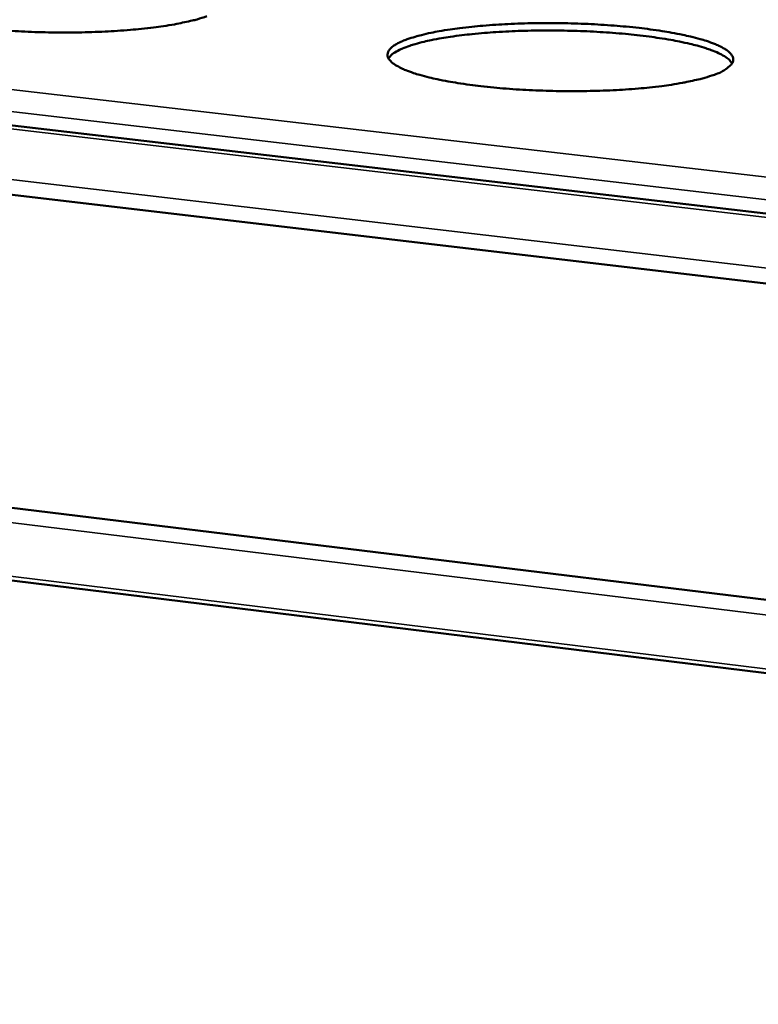
# Model space of a CAD drawing. Units: millimetres. Extents: x 49 to 4380, y 75 to 3075.
# Drawn here: x 3697 to 3748, y 2573 to 2641 of the extents above; entities that cross this region are included whole.
import ezdxf

# ---------------------------------------------------------------- set-up
doc = ezdxf.new("R2010")
doc.units = ezdxf.units.MM
doc.header["$LTSCALE"] = 15
doc.layers.add('Visible (ISO)', color=7, linetype='Continuous', lineweight=50)
doc.layers.add('Visible Narrow (ISO)', color=7, linetype='Continuous', lineweight=35)

msp = doc.modelspace()

# ---------------------------------------------------------------- linework, layer by layer
at = {"layer": 'Visible (ISO)'}
for p, q in [((3438.958, 2664.134), (4122.776, 2584.227)), ((4122.595, 2579.052), (3436.362, 2659.897)), ((3433.53, 2639.694), (4121.744, 2555.642)), ((4121.356, 2550.242), (3434.898, 2634.767))]:
    msp.add_line(p, q, dxfattribs=at)
at = {"layer": 'Visible (ISO)', "flags": 128}
for points in [[(3710.329, 2641.563, -0.009193), (3709.659, 2641.35, -0.018992), (3709.329, 2641.266, -0.001337), (3708.256, 2641.037, -0.008847), (3708.094, 2641.006, -0.00571), (3707.323, 2640.881, -0.006584), (3706.652, 2640.789, -0.004775), (3705.806, 2640.693, -0.00528), (3705.04, 2640.621, -0.004215), (3704.14, 2640.554, -0.004505), (3703.298, 2640.506, -0.00391), (3702.366, 2640.469, -0.004059), (3701.469, 2640.448, -0.003801), (3700.529, 2640.44, -0.003841), (3699.598, 2640.446, -0.00387), (3698.673, 2640.467, -0.003808), (3697.733, 2640.502, -0.00413), (3696.846, 2640.55, -0.003955)], [(3745.458, 2637.522, -0.009576), (3744.799, 2637.306, -0.019785), (3744.474, 2637.22, -0.001449), (3743.418, 2636.989, -0.009203), (3743.251, 2636.956, -0.00587), (3742.483, 2636.829, -0.006797), (3741.817, 2636.736, -0.004882), (3740.972, 2636.637, -0.005417), (3740.208, 2636.565, -0.004289), (3739.307, 2636.497, -0.004598), (3738.465, 2636.448, -0.00396), (3737.529, 2636.41, -0.004122), (3736.63, 2636.388, -0.003834), (3735.683, 2636.38, -0.003883), (3734.749, 2636.386, -0.003886), (3733.815, 2636.407, -0.003834), (3732.869, 2636.443, -0.004129), (3731.972, 2636.491, -0.003964), (3731.038, 2636.557, -0.00461), (3730.199, 2636.63, -0.004297), (3729.301, 2636.725, -0.005436), (3728.541, 2636.82, -0.004896), (3727.7, 2636.942, -0.00683), (3727.039, 2637.055, -0.005893), (3726.277, 2637.205, -0.009263), (3725.73, 2637.329, -0.007554), (3725.065, 2637.505, -0.013837), (3724.643, 2637.636, -0.010499), (3724.095, 2637.835, -0.023397), (3723.789, 2637.971, -0.017297), (3723.391, 2638.188, -0.045223), (3723.168, 2638.348, -0.043419), (3722.969, 2638.553, -0.086469), (3722.866, 2638.737, -0.09708), (3722.838, 2638.923, -0.09384), (3722.883, 2639.109, -0.082899), (3723.003, 2639.288, -0.039689), (3723.224, 2639.489, -0.042713), (3723.457, 2639.64, -0.016364), (3723.873, 2639.843, -0.022301), (3724.189, 2639.969, -0.010157), (3724.749, 2640.149, -0.013335), (3725.181, 2640.267, -0.007365), (3725.854, 2640.42, -0.009002), (3726.408, 2640.528, -0.005774), (3727.174, 2640.653, -0.006679), (3727.839, 2640.745, -0.004815), (3728.68, 2640.841, -0.005341), (3729.44, 2640.912, -0.004239), (3730.335, 2640.979, -0.004544), (3731.171, 2641.027, -0.003919), (3732.098, 2641.064, -0.004079), (3732.99, 2641.085, -0.003797), (3733.927, 2641.093, -0.003846), (3734.853, 2641.087, -0.003849), (3735.777, 2641.066, -0.003797), (3736.714, 2641.031, -0.004086), (3737.604, 2640.983, -0.003924), (3738.529, 2640.919, -0.004556), (3739.362, 2640.846, -0.004248), (3740.254, 2640.753, -0.005361), (3741.009, 2640.66, -0.00483), (3741.845, 2640.539, -0.006713), (3742.505, 2640.428, -0.005799), (3743.266, 2640.28, -0.009063), (3743.814, 2640.157, -0.007405), (3744.48, 2639.984, -0.013452), (3744.906, 2639.854, -0.010232), (3745.457, 2639.656, -0.022555), (3745.768, 2639.522, -0.016569), (3746.175, 2639.306, -0.043293), (3746.402, 2639.149, -0.040516), (3746.613, 2638.942, -0.083748), (3746.725, 2638.759, -0.094602), (3746.761, 2638.572, -0.096385), (3746.726, 2638.387, -0.085622), (3746.615, 2638.206, -0.042536), (3746.504, 2638.101, -0.015856), (3746.177, 2637.853, -0.045846), (3745.873, 2637.678, -0.0361), (3745.458, 2637.522)], [(3746.686, 2638.309, 0.030888), (3746.477, 2638.563, 0.061516), (3746.35, 2638.67, 0.01358), (3745.948, 2638.916, 0.027532), (3745.74, 2639.02, 0.011765), (3745.247, 2639.221, 0.015764), (3744.871, 2639.351, 0.008206), (3744.26, 2639.53, 0.010253), (3743.765, 2639.656, 0.006268), (3743.054, 2639.811, 0.007379), (3742.447, 2639.926, 0.005109), (3741.655, 2640.056, 0.005749), (3740.949, 2640.156, 0.0044), (3740.095, 2640.259, 0.004779), (3739.307, 2640.34, 0.003983), (3738.411, 2640.416, 0.004198), (3737.559, 2640.475, 0.003775), (3736.641, 2640.523, 0.003873), (3735.745, 2640.556, 0.00374), (3734.828, 2640.576, 0.00374), (3733.91, 2640.583, 0.003873), (3733.014, 2640.575, 0.003775), (3732.095, 2640.553, 0.004197), (3731.241, 2640.52, 0.003983), (3730.343, 2640.469, 0.004778), (3729.552, 2640.411, 0.0044), (3728.695, 2640.332, 0.005748), (3727.987, 2640.253, 0.005108), (3727.191, 2640.146, 0.007377), (3726.581, 2640.048, 0.006266), (3725.866, 2639.913, 0.01025), (3725.367, 2639.802, 0.008204), (3724.75, 2639.641, 0.015759), (3724.371, 2639.522, 0.01176), (3723.872, 2639.335, 0.027522), (3723.662, 2639.236, 0.013571), (3723.252, 2639.002, 0.061499), (3723.122, 2638.899, 0.030876), (3722.906, 2638.651)]]:
    msp.add_lwpolyline(points, format="xyb", dxfattribs=at)
at = {"layer": 'Visible Narrow (ISO)'}
for p, q in [((4122.767, 2583.962), (3438.605, 2663.943)), ((3459.999, 2664.054), (3783.993, 2626.356)), ((3783.987, 2624.787), (3458.81, 2662.724)), ((3436.262, 2660.911), (4122.635, 2580.195)), ((4121.664, 2554.529), (3433.178, 2638.757)), ((3434.586, 2635.073), (4121.378, 2550.546))]:
    msp.add_line(p, q, dxfattribs=at)

doc.saveas('drawing.dxf')
